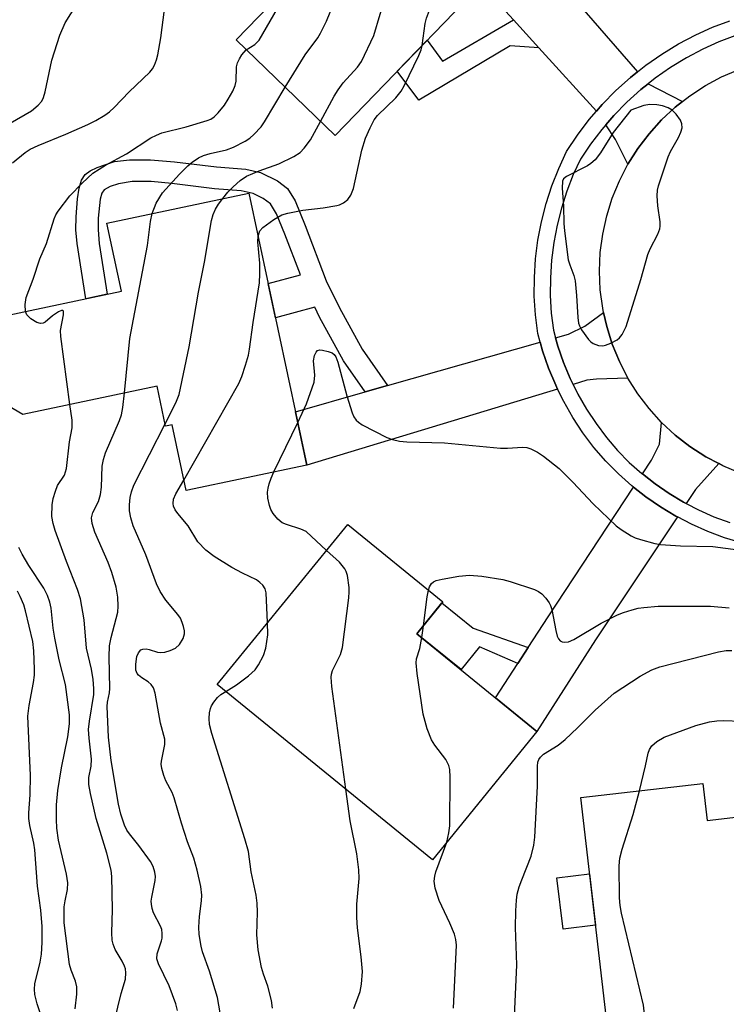
# Model space of a CAD drawing. Units: inches. Extents: x 1261764 to 1267764, y 517453 to 521453.
# Drawn here: x 1263342 to 1263478, y 518266 to 518457 of the extents above; entities that cross this region are included whole.
import ezdxf

# ---------------------------------------------------------------- set-up
doc = ezdxf.new("R2010")
doc.units = ezdxf.units.IN
doc.header["$MEASUREMENT"] = 0
for name, color, linetype in [('BLDG-Footprint', 5, 'Continuous'), ('CULTRL-Pad', 6, 'Continuous'), ('TRANS-Driveway', 251, 'Continuous'), ('TRANS-Non Street Sidewalk', 7, 'Continuous'), ('TRANS-Road', 130, 'Continuous'), ('TRANS-Street Sidewalk', 7, 'Continuous'), ('Undefined', 1, 'Continuous')]:
    doc.layers.add(name, color=color, linetype=linetype)

msp = doc.modelspace()

# ---------------------------------------------------------------- linework, layer by layer
at = {"layer": 'BLDG-Footprint'}
for points, elevation in [([(1263439.19, 518472.19), (1263402.75, 518434.5), (1263383.64, 518452.98), (1263420.09, 518490.66)], 377.27), ([(1263386.09, 518423.35), (1263397.27, 518370.74), (1263373.96, 518365.79), (1263371.25, 518378.54), (1263370, 518378.28), (1263368.35, 518386.03), (1263342.38, 518380.52), (1263329.05, 518388.29), (1263339.67, 518391.95), (1263338.36, 518399.45), (1263361.44, 518404.35), (1263358.64, 518417.52)], 377.86), ([(1263441.79, 518319.17), (1263421.56, 518294.37), (1263379.96, 518328.3), (1263405.21, 518359.25), (1263423.59, 518344.26), (1263418.57, 518338.11)], 382.68), ([(1263473.87, 518309.14), (1263474.69, 518301.99), (1263506.49, 518305.68), (1263509.2, 518282.3), (1263498.47, 518281.06), (1263500.6, 518262.68), (1263455.93, 518257.5), (1263450.25, 518306.41)], 410.64)]:
    msp.add_lwpolyline(points, close=True, dxfattribs=dict(at, elevation=elevation))
at = {"layer": 'CULTRL-Pad'}
msp.add_lwpolyline([(1263453.12, 518281.7), (1263446.83, 518280.95), (1263445.64, 518290.88), (1263451.97, 518291.64)], close=True, dxfattribs=at)
at = {"layer": 'TRANS-Driveway'}
for points in [[(1263461.22, 518446.82), (1263459.84, 518445.72), (1263457.03, 518443.18), (1263454.38, 518440.47), (1263453.31, 518439.23), (1263442.15, 518451.48), (1263437.22, 518456.89), (1263431, 518463.72), (1263439.19, 518472.19)], [(1263469.94, 518441.07), (1263468.52, 518439.96), (1263465.88, 518437.51), (1263463.46, 518434.84), (1263461.28, 518431.96), (1263459.36, 518428.92), (1263456.99, 518433.7), (1263455.08, 518436.57), (1263456.65, 518438.38), (1263459.16, 518440.96), (1263461.84, 518443.37), (1263463.25, 518444.49)], [(1263459.36, 518387.57), (1263453.28, 518387.36), (1263451.44, 518387.14), (1263448.78, 518386.33), (1263448.21, 518387.47), (1263446.92, 518390.56), (1263445.82, 518393.73), (1263445.37, 518395.37), (1263447.89, 518396.09), (1263451.01, 518397.6), (1263454.67, 518400.27), (1263455.26, 518397.55), (1263456.34, 518394.11), (1263457.71, 518390.78)], [(1263445.78, 518385.43), (1263397.27, 518370.74), (1263395.09, 518381.01), (1263408.6, 518384.87), (1263412.91, 518386.1), (1263442.4, 518394.52), (1263442.88, 518392.81), (1263444.04, 518389.46), (1263445.41, 518386.2)], [(1263476.91, 518371.01), (1263472.45, 518366.02), (1263470.64, 518363.29), (1263470.12, 518363.56), (1263467.32, 518365.24), (1263464.64, 518367.09), (1263462.17, 518369.02), (1263463.94, 518371.71), (1263465.47, 518374.79), (1263465.88, 518378.98), (1263468.52, 518376.53), (1263471.36, 518374.31), (1263474.45, 518372.32)], [(1263468.92, 518360.71), (1263453.09, 518336.92), (1263441.79, 518319.17), (1263433.75, 518325.73), (1263438.06, 518332.34), (1263440.09, 518335.46), (1263443.93, 518341.35), (1263460.47, 518366.44), (1263462.81, 518364.6), (1263465.65, 518362.65), (1263468.61, 518360.87)]]:
    msp.add_lwpolyline(points, close=True, dxfattribs=at)
at = {"layer": 'TRANS-Non Street Sidewalk'}
for points in [[(1263442.15, 518451.48), (1263436.6, 518451.82), (1263418.95, 518441.36), (1263414.78, 518446.95), (1263420.56, 518452.93), (1263423.55, 518448.88), (1263437.22, 518456.89)], [(1263412.91, 518386.1), (1263408.6, 518384.87), (1263404.38, 518390.91), (1263399.77, 518399.37), (1263398.83, 518401.26), (1263391.21, 518399.25), (1263389.81, 518405.85), (1263396.07, 518407.51), (1263393.06, 518415.38), (1263391.45, 518419.37), (1263390.25, 518421.27), (1263388.87, 518422.28), (1263386.94, 518423.24), (1263384.63, 518423.78), (1263379.45, 518424.19), (1263371.21, 518425.23), (1263367.2, 518425.57), (1263363.5, 518425.57), (1263360.92, 518425.17), (1263359.29, 518424.6), (1263358.14, 518423.95), (1263357.69, 518423.34), (1263357.32, 518422.15), (1263356.98, 518418.53), (1263356.93, 518416.27), (1263357.15, 518413.6), (1263358.73, 518403.78), (1263354.57, 518402.9), (1263352.89, 518413.58), (1263352.66, 518416.26), (1263352.69, 518418.73), (1263352.95, 518422.22), (1263353.28, 518424.33), (1263353.74, 518425.86), (1263354.44, 518426.96), (1263355.42, 518427.67), (1263356.74, 518428.33), (1263360.13, 518429.47), (1263363.03, 518429.81), (1263367.06, 518429.77), (1263371.72, 518429.38), (1263379.83, 518428.42), (1263385.5, 518427.95), (1263388.35, 518427.34), (1263391.63, 518425.72), (1263393.53, 518424.26), (1263395.01, 518421.84), (1263396.96, 518417.05), (1263401.06, 518406.35), (1263403.62, 518401.18), (1263408, 518393.14)], [(1263440.09, 518335.46), (1263438.06, 518332.34), (1263430.7, 518335.57), (1263427.1, 518331.16), (1263418.57, 518338.11), (1263423.42, 518344.05), (1263429.43, 518339.15)]]:
    msp.add_lwpolyline(points, close=True, dxfattribs=at)
at = {"layer": 'TRANS-Road'}
msp.add_lwpolyline([(1263481.06, 518369.16), (1263477.69, 518370.6), (1263476.91, 518371.01), (1263474.45, 518372.32), (1263471.36, 518374.31), (1263468.52, 518376.53), (1263465.88, 518378.98), (1263463.46, 518381.65), (1263461.28, 518384.52), (1263459.36, 518387.57), (1263457.71, 518390.78), (1263456.34, 518394.11), (1263455.26, 518397.55), (1263454.67, 518400.27), (1263454.49, 518401.07), (1263454.02, 518404.64), (1263453.87, 518408.24), (1263454.03, 518411.85), (1263454.49, 518415.42), (1263455.27, 518418.94), (1263456.34, 518422.38), (1263457.71, 518425.71), (1263459.36, 518428.92), (1263461.28, 518431.96), (1263463.46, 518434.84), (1263465.88, 518437.51), (1263468.52, 518439.96), (1263469.94, 518441.07), (1263471.36, 518442.18), (1263474.39, 518444.14), (1263477.48, 518445.82), (1263480.71, 518447.22)], dxfattribs=at)
at = {"layer": 'TRANS-Street Sidewalk'}
for points in [[(1263481.35, 518355.68), (1263478.06, 518356.68), (1263474.82, 518357.88), (1263471.67, 518359.28), (1263468.92, 518360.71), (1263468.61, 518360.87), (1263465.65, 518362.65), (1263462.81, 518364.6), (1263460.47, 518366.44), (1263460.1, 518366.73), (1263457.52, 518369.02), (1263455.09, 518371.46), (1263452.79, 518374.16), (1263450.67, 518376.99), (1263448.73, 518379.95), (1263446.97, 518383.02), (1263445.78, 518385.43), (1263445.41, 518386.2), (1263444.04, 518389.46), (1263442.88, 518392.81), (1263442.4, 518394.52), (1263441.93, 518396.21), (1263441.49, 518399.81), (1263441.27, 518403.42), (1263441.28, 518407.04), (1263441.51, 518410.66), (1263441.97, 518414.25), (1263442.65, 518417.81), (1263443.54, 518421.32), (1263444.65, 518424.76), (1263445.98, 518428.14), (1263447.5, 518431.42), (1263449.61, 518434.58), (1263451.9, 518437.6), (1263453.31, 518439.23), (1263454.38, 518440.47), (1263457.03, 518443.18), (1263459.84, 518445.72), (1263461.22, 518446.82), (1263462.81, 518448.08), (1263465.92, 518450.25), (1263469.16, 518452.22), (1263472.52, 518453.99), (1263475.73, 518455.45), (1263479.04, 518456.69)], [(1263480.03, 518453.77), (1263476.91, 518452.6), (1263473.87, 518451.22), (1263470.68, 518449.54), (1263467.61, 518447.67), (1263464.66, 518445.61), (1263463.25, 518444.49), (1263461.84, 518443.37), (1263459.16, 518440.96), (1263456.65, 518438.38), (1263455.08, 518436.57), (1263454.3, 518435.66), (1263452.12, 518432.79), (1263450.2, 518429.91), (1263448.81, 518426.92), (1263447.56, 518423.73), (1263446.51, 518420.46), (1263445.66, 518417.14), (1263445.02, 518413.77), (1263444.59, 518410.37), (1263444.37, 518406.94), (1263444.36, 518403.51), (1263444.56, 518400.09), (1263444.96, 518396.82), (1263445.37, 518395.37), (1263445.82, 518393.73), (1263446.92, 518390.56), (1263448.21, 518387.47), (1263448.78, 518386.33), (1263449.69, 518384.47), (1263451.36, 518381.56), (1263453.2, 518378.77), (1263455.2, 518376.08), (1263457.36, 518373.55), (1263459.64, 518371.26), (1263462.07, 518369.1), (1263462.17, 518369.02), (1263464.64, 518367.09), (1263467.32, 518365.24), (1263470.12, 518363.56), (1263470.64, 518363.29), (1263473.01, 518362.06), (1263475.98, 518360.74), (1263479.04, 518359.6)]]:
    msp.add_lwpolyline(points, dxfattribs=at)
at = {"layer": 'Undefined'}
for p, q in [((1263390.94, 518369.4, 382), (1263395.53, 518378.94, 382)), ((1263419.51, 518337.35, 384), (1263419.82, 518339.64, 384))]:
    msp.add_line(p, q, dxfattribs=at)
for points, elevation in [([(1263393.09, 518443.84), (1263396.97, 518450.13), (1263399.4, 518453.4), (1263399.96, 518454.32), (1263401.07, 518456.62), (1263402.4, 518459.8), (1263407.09, 518469.91), (1263407.73, 518471.23), (1263408.32, 518472.22), (1263411.46, 518476.37), (1263412.59, 518477.69), (1263420.61, 518484.84), (1263421.66, 518485.87), (1263422.26, 518486.81), (1263422.72, 518488.12)], 376), ([(1263399.93, 518437.22), (1263402.59, 518442.13), (1263403.34, 518443.34), (1263404.35, 518444.67), (1263407.09, 518447.7), (1263407.84, 518448.81), (1263410.25, 518453.83), (1263411.48, 518457.96), (1263412.47, 518460.72), (1263414.53, 518465.21), (1263415.9, 518467.51), (1263420.79, 518475.05), (1263425.38, 518481.46), (1263425.82, 518482.51), (1263426.25, 518484.7)], 378), ([(1263419.61, 518451.93), (1263420.2, 518456.15), (1263420.45, 518457.18), (1263420.81, 518458.21), (1263421.81, 518460.28), (1263427.83, 518471.46), (1263430.39, 518475.91), (1263430.93, 518477.49), (1263431.37, 518479.75)], 380), ([(1263385.59, 518451.09), (1263387.26, 518452.11), (1263388.06, 518452.96), (1263391.65, 518459.09), (1263394.46, 518464.16)], 374), ([(1263339.96, 518436.86), (1263344.08, 518439.29), (1263345.35, 518440.33), (1263346.05, 518441.13), (1263346.39, 518441.87), (1263346.7, 518442.95), (1263347.99, 518449.06), (1263349.56, 518453.92), (1263350.55, 518456.28), (1263352.75, 518459.75)], 370), ([(1263340.37, 518429.2), (1263342.87, 518431.19), (1263343.84, 518431.83), (1263345.39, 518432.58), (1263350.73, 518434.76), (1263354.94, 518436.63), (1263356.49, 518437.38), (1263358.23, 518438.43), (1263359.18, 518439.1), (1263360.07, 518439.88), (1263362.94, 518442.96), (1263366.97, 518446.75), (1263367.47, 518447.42), (1263367.84, 518448.12), (1263368.23, 518449.12), (1263368.51, 518450.12), (1263369.09, 518453.39), (1263369.76, 518458.87)], 372), ([(1263387.86, 518415.01), (1263388.24, 518416.06), (1263388.76, 518416.7), (1263390.93, 518418.27), (1263392.48, 518419.14), (1263393.6, 518419.48), (1263396.52, 518420.05), (1263400.45, 518420.52), (1263403.08, 518420.94), (1263403.63, 518421.1), (1263404.38, 518421.45), (1263405.24, 518422.11), (1263405.83, 518422.98), (1263406.33, 518424.25), (1263407.95, 518431.67), (1263408.67, 518433.95), (1263409.51, 518435.99), (1263410.3, 518437.5), (1263410.98, 518438.39), (1263414.49, 518441.77), (1263415.56, 518443.04), (1263416.13, 518444.07), (1263418.98, 518449.96), (1263419.41, 518451.05), (1263419.61, 518451.93)], 380), ([(1263342.92, 518400.42), (1263342.82, 518401.78), (1263343.05, 518403.14), (1263344.37, 518406.71), (1263345.68, 518410.61), (1263346.94, 518413.63), (1263348.44, 518418.35), (1263348.79, 518419.12), (1263349.23, 518419.85), (1263351.47, 518422.81), (1263353.84, 518425.27), (1263355.96, 518427.18), (1263358.4, 518428.74), (1263362.41, 518430.92), (1263367.17, 518434.07), (1263368.21, 518434.57), (1263369.29, 518434.98), (1263374, 518436.19), (1263378.02, 518437.38), (1263378.72, 518437.65), (1263379.4, 518438.09), (1263380.15, 518438.85), (1263381.35, 518440.35), (1263382.12, 518441.53), (1263382.97, 518443.09), (1263383.44, 518444.16), (1263383.66, 518445), (1263383.73, 518447.8), (1263383.9, 518448.58), (1263384.26, 518449.34), (1263384.71, 518450.07), (1263385.59, 518451.09)], 374), ([(1263367.4, 518419.38), (1263368.15, 518421.43), (1263369.37, 518423.41), (1263372.67, 518427.04), (1263374.27, 518428.61), (1263375.13, 518429.34), (1263376.33, 518430.14), (1263377.33, 518430.6), (1263378.6, 518430.98), (1263381.78, 518431.74), (1263383.14, 518432.21), (1263385.38, 518433.37), (1263386.25, 518433.96), (1263387.06, 518434.66), (1263388.44, 518436.19), (1263389.12, 518437.11), (1263393.09, 518443.84)], 376), ([(1263381.03, 518422.28), (1263382.05, 518423.52), (1263383.07, 518424.59), (1263384.42, 518425.76), (1263385.62, 518426.62), (1263388.09, 518427.66), (1263391.9, 518429), (1263394.79, 518430.44), (1263396.01, 518431.23), (1263396.79, 518432.05), (1263397.99, 518433.68), (1263399.93, 518437.22)], 378), ([(1263369.9, 518378.72), (1263371.98, 518382.77), (1263372.62, 518384.4), (1263374.56, 518393.59), (1263376.33, 518404.2), (1263377.5, 518410), (1263378.84, 518418.03), (1263379.17, 518419.22), (1263379.62, 518420.24), (1263380.21, 518421.21), (1263381.03, 518422.28)], 378), ([(1263362.04, 518384.69), (1263363.11, 518395.21), (1263366.52, 518413.18), (1263367.05, 518417.85), (1263367.4, 518419.38)], 376), ([(1263373.53, 518367.82), (1263384.15, 518386.52), (1263384.75, 518387.85), (1263385.45, 518390.05), (1263386, 518391.99), (1263386.22, 518393.13), (1263386.93, 518398.34), (1263388.13, 518406), (1263388.21, 518407.74), (1263388.19, 518409.77), (1263387.81, 518413.91), (1263387.86, 518415.01)], 380), ([(1263351.5, 518382.46), (1263349.72, 518395.61), (1263349.71, 518396.78), (1263350.23, 518399.83), (1263350.23, 518400.53), (1263350.06, 518400.64), (1263349.9, 518400.62), (1263349.3, 518400.35), (1263348.14, 518399.58), (1263346.74, 518398.41), (1263346.3, 518398.2), (1263345.81, 518398.13), (1263345.1, 518398.33), (1263343.96, 518399.05), (1263343.2, 518399.78), (1263342.92, 518400.42)], 374), ([(1263395.53, 518378.94), (1263397.22, 518382.6), (1263398.69, 518386.75), (1263398.85, 518388.15), (1263398.58, 518390.91), (1263398.77, 518391.94), (1263399.07, 518392.6), (1263399.37, 518392.9), (1263399.8, 518393.01), (1263400.31, 518392.98), (1263401.4, 518392.73), (1263402.17, 518392.42), (1263402.6, 518392.11), (1263402.9, 518391.69), (1263403.3, 518390.66), (1263405, 518384.1), (1263406.03, 518380.83), (1263406.38, 518380.06), (1263406.86, 518379.39), (1263407.27, 518379.01), (1263407.97, 518378.54), (1263412.79, 518376.04), (1263413.83, 518375.67), (1263415.18, 518375.38), (1263416.62, 518375.25), (1263423.9, 518375.05), (1263434.74, 518373.98), (1263436.08, 518373.98), (1263438.96, 518374.18), (1263439.8, 518374.11), (1263440.6, 518373.86), (1263441.86, 518373.22), (1263443.07, 518372.47), (1263446.06, 518370.04), (1263448.73, 518367.44), (1263452.68, 518363.21), (1263457.11, 518358.99), (1263458.03, 518358.29), (1263459.97, 518357.04), (1263460.75, 518356.67), (1263461.82, 518356.31), (1263464.57, 518355.55), (1263465.69, 518355.34), (1263469.52, 518355.14), (1263475.77, 518355), (1263480.7, 518354.34)], 382), ([(1263372.32, 518265.22), (1263371.99, 518266.53), (1263370.7, 518269.97), (1263368.63, 518274.27), (1263368.33, 518275.23), (1263368.35, 518276.16), (1263369.23, 518278.66), (1263369.34, 518279.23), (1263369.36, 518280.1), (1263369.24, 518280.9), (1263369.01, 518281.54), (1263367.68, 518284.12), (1263367.42, 518284.94), (1263367.26, 518285.79), (1263367.22, 518286.35), (1263367.31, 518287.16), (1263367.98, 518290.35), (1263368.02, 518291.13), (1263367.91, 518291.96), (1263367.6, 518293.05), (1263367.06, 518294.07), (1263364.79, 518297.15), (1263362.99, 518299.37), (1263362.53, 518300.08), (1263362.07, 518301.09), (1263361.35, 518303.19), (1263360.89, 518305.15), (1263359.5, 518313.61), (1263358.98, 518318.1), (1263358.67, 518324.01), (1263358.75, 518324.84), (1263359.12, 518326.67), (1263359.21, 518327.51), (1263359.11, 518333.61), (1263359.17, 518335.75), (1263359.47, 518337.36), (1263360.73, 518342.28), (1263360.81, 518343.42), (1263360.76, 518345.15), (1263360.43, 518347.14), (1263359.6, 518349.98), (1263358.87, 518351.88), (1263356.33, 518357.74), (1263355.78, 518359.42), (1263355.67, 518360.52), (1263355.9, 518361.55), (1263357, 518363.7), (1263357.41, 518365.03), (1263357.58, 518366.45), (1263357.75, 518370.49), (1263357.96, 518371.81), (1263358.39, 518373.09), (1263361.06, 518379.33), (1263361.46, 518380.43), (1263361.75, 518381.87), (1263362.04, 518384.69)], 376), ([(1263360.1, 518263.21), (1263361.42, 518268.53), (1263362.24, 518271.25), (1263362.34, 518272.53), (1263362.23, 518273.28), (1263362.06, 518273.79), (1263361.58, 518274.77), (1263360.27, 518277.02), (1263359.87, 518278.04), (1263359.67, 518278.83), (1263359.58, 518280.21), (1263359.76, 518284.72), (1263359.57, 518291.11), (1263359.45, 518292.38), (1263358.63, 518295.64), (1263356.56, 518302.37), (1263355.47, 518307.2), (1263355.17, 518308.91), (1263355.17, 518310.3), (1263355.59, 518312.47), (1263355.7, 518313.86), (1263355.2, 518317.88), (1263355.12, 518319.56), (1263355.28, 518321.2), (1263356.12, 518326.33), (1263356.15, 518327.48), (1263355.98, 518329.23), (1263355.66, 518331.27), (1263354.71, 518335.32), (1263354.27, 518340.77), (1263353.53, 518344.88), (1263352.97, 518346.65), (1263350.84, 518352.08), (1263348.62, 518358.06), (1263348.23, 518359.42), (1263348.03, 518360.81), (1263348.06, 518363.07), (1263348.28, 518364.24), (1263348.68, 518365.68), (1263349.12, 518366.77), (1263350.47, 518368.81), (1263350.83, 518370.04), (1263351.44, 518375.23), (1263351.96, 518377.96), (1263351.91, 518379.41), (1263351.5, 518382.46)], 374), ([(1263381.46, 518259.53), (1263380.03, 518267.71), (1263378.47, 518272.81), (1263377.15, 518276.55), (1263376.85, 518277.66), (1263376.5, 518279.89), (1263376.42, 518281.33), (1263376.55, 518283.4), (1263376.96, 518286.46), (1263376.97, 518287.55), (1263376.8, 518289.2), (1263376.09, 518292.39), (1263375.48, 518294.71), (1263374.26, 518297.84), (1263373.1, 518301.44), (1263371.67, 518306.37), (1263371.25, 518307.38), (1263370.03, 518309.64), (1263369.64, 518310.7), (1263369.28, 518312.05), (1263369.17, 518312.87), (1263369.2, 518313.45), (1263369.83, 518316.66), (1263369.86, 518317.69), (1263369.01, 518320.82), (1263368, 518326.58), (1263367.64, 518327.61), (1263367.22, 518328.25), (1263366.6, 518328.79), (1263365.41, 518329.56), (1263364.77, 518330.07), (1263364.49, 518330.44), (1263364.26, 518331.08), (1263364.22, 518332.23), (1263364.42, 518333.68), (1263364.73, 518334.43), (1263365.23, 518334.97), (1263365.61, 518335.13), (1263366.25, 518335.18), (1263366.8, 518335.08), (1263368.46, 518334.56), (1263369.01, 518334.47), (1263369.82, 518334.54), (1263370.88, 518334.85), (1263371.88, 518335.32), (1263372.67, 518336.03), (1263373.37, 518337.16), (1263373.63, 518338.08), (1263373.62, 518338.64), (1263373.46, 518339.47), (1263373.21, 518340.3), (1263372.86, 518341.09), (1263372.36, 518341.82), (1263370.05, 518344.58), (1263368.95, 518346.3), (1263368.21, 518347.78), (1263366.16, 518353.39), (1263363.75, 518358.95), (1263363.28, 518360.55), (1263363.04, 518361.9), (1263363.03, 518363.03), (1263363.16, 518364.43), (1263363.4, 518365.53), (1263363.83, 518366.86), (1263369.9, 518378.72)], 378), ([(1263401.09, 518354.2), (1263397.16, 518357.88), (1263396.15, 518358.36), (1263393.35, 518359.21), (1263392.54, 518359.55), (1263391.66, 518360.25), (1263390.76, 518361.39), (1263390.33, 518362.14), (1263390.05, 518362.94), (1263389.78, 518364.34), (1263389.71, 518365.46), (1263389.81, 518366.29), (1263390.02, 518367.13), (1263390.41, 518368.22), (1263390.94, 518369.4)], 382), ([(1263389.71, 518340.25), (1263389.45, 518346), (1263389.24, 518346.82), (1263388.81, 518347.47), (1263388.24, 518348.03), (1263387.58, 518348.52), (1263384.87, 518349.79), (1263382.77, 518350.89), (1263379.39, 518353.06), (1263377.77, 518354.24), (1263376.2, 518355.87), (1263374.33, 518358.99), (1263372.33, 518361.37), (1263371.84, 518362.08), (1263371.54, 518362.78), (1263371.44, 518363.27), (1263371.53, 518364.11), (1263372, 518365.17), (1263373.53, 518367.82)], 380), ([(1263352.51, 518265.51), (1263352.84, 518268.34), (1263352.86, 518269.79), (1263352.6, 518270.89), (1263351.74, 518273.02), (1263351.41, 518274.09), (1263350.39, 518282.18), (1263350.41, 518285.25), (1263350.57, 518286.43), (1263351.05, 518288.63), (1263351.11, 518289.92), (1263350.82, 518291.58), (1263349.29, 518298.15), (1263348.99, 518300.47), (1263348.89, 518302.19), (1263348.92, 518304.97), (1263349.15, 518307.78), (1263349.85, 518312.16), (1263351.09, 518318.17), (1263351.39, 518320.69), (1263351.44, 518322.4), (1263350.64, 518328.28), (1263349.41, 518333.05), (1263348.59, 518337.25), (1263348.28, 518339.21), (1263347.85, 518343.08), (1263347.63, 518344.21), (1263347.17, 518345.48), (1263346.45, 518346.95), (1263343.54, 518351.31), (1263342.25, 518353.5), (1263341.63, 518354.76)], 372), ([(1263404.84, 518308.01), (1263402.16, 518327.92), (1263402, 518329.68), (1263402.04, 518330.25), (1263402.27, 518331), (1263403.83, 518334.09), (1263404.22, 518335.42), (1263405.41, 518345.02), (1263405.51, 518346.19), (1263405.48, 518347.06), (1263405.15, 518349.34), (1263404.9, 518350.15), (1263404.64, 518350.63), (1263403.59, 518351.93), (1263401.09, 518354.2)], 382), ([(1263420.79, 518346.54), (1263421.02, 518347.18), (1263421.42, 518347.79), (1263421.8, 518348.12), (1263422.29, 518348.37), (1263423.43, 518348.68), (1263426.69, 518349.27), (1263428.73, 518349.44), (1263431.12, 518349.26), (1263435.2, 518348.62), (1263436.6, 518348.23), (1263441.28, 518346.64), (1263442.06, 518346.29), (1263442.74, 518345.8), (1263443.51, 518344.99), (1263444.16, 518344.08), (1263444.39, 518343.58), (1263444.64, 518342.76), (1263445.4, 518338.75), (1263445.72, 518337.64), (1263445.96, 518337.14), (1263446.29, 518336.75), (1263446.68, 518336.54), (1263447.14, 518336.45), (1263447.88, 518336.56), (1263448.9, 518337.01), (1263454.18, 518340.16), (1263457.38, 518341.78), (1263458.49, 518342.22), (1263460.2, 518342.75), (1263461.35, 518343.04), (1263462.43, 518343.2), (1263465.22, 518343.41), (1263475.36, 518343.46), (1263478.96, 518343.09)], 384), ([(1263419.82, 518339.64), (1263420.55, 518345.24), (1263420.79, 518346.54)], 384), ([(1263347.13, 518260.75), (1263345.19, 518266.52), (1263344.71, 518268.29), (1263344.62, 518269.31), (1263344.73, 518270.39), (1263345.73, 518274.57), (1263346, 518276.1), (1263346.15, 518278.39), (1263346.16, 518281.47), (1263345.89, 518284.64), (1263345.26, 518289.28), (1263344.7, 518296.32), (1263344.5, 518297.61), (1263343.74, 518301), (1263343.58, 518302.33), (1263343.58, 518303.44), (1263343.84, 518306.95), (1263343.88, 518310.69), (1263343.39, 518322.13), (1263343.63, 518324.19), (1263344.47, 518328.69), (1263344.63, 518330.11), (1263344.67, 518331.27), (1263344.5, 518334.82), (1263344.33, 518336.58), (1263342.93, 518342.56), (1263342.58, 518343.68), (1263341.9, 518345.31), (1263341.38, 518346.35)], 370), ([(1263381.62, 518326.95), (1263383.72, 518328.2), (1263386.02, 518329.94), (1263387.28, 518331.1), (1263387.95, 518332.07), (1263388.94, 518333.9), (1263389.38, 518335.29), (1263389.74, 518337.91), (1263389.71, 518340.25)], 380), ([(1263424.35, 518297.79), (1263424.77, 518299.56), (1263424.92, 518300.97), (1263424.98, 518310.36), (1263424.92, 518311.81), (1263424.75, 518312.61), (1263424.19, 518313.78), (1263422.02, 518316.57), (1263421.4, 518317.56), (1263420.59, 518319.72), (1263419.79, 518322.51), (1263418.63, 518330.41), (1263418.43, 518332.45), (1263418.52, 518333.23), (1263419.16, 518335.27), (1263419.51, 518337.35)], 384), ([(1263437.45, 518264.08), (1263437.91, 518274.07), (1263437.66, 518281.29), (1263437.67, 518284.51), (1263437.8, 518286.58), (1263437.98, 518287.73), (1263438.36, 518289.12), (1263438.83, 518290.48), (1263440.66, 518295.06), (1263441.17, 518297.17), (1263441.35, 518298.77), (1263441.92, 518308.6), (1263441.86, 518312.46), (1263441.97, 518313.27), (1263442.14, 518313.77), (1263442.45, 518314.23), (1263443.07, 518314.82), (1263445.87, 518316.55), (1263447.24, 518317.67), (1263449.63, 518319.87), (1263453.01, 518323.32), (1263456.74, 518326.6), (1263461.71, 518329.87), (1263464, 518331.1), (1263465.54, 518331.7), (1263476.9, 518334.6), (1263478.36, 518334.87), (1263479.46, 518334.84)], 386), ([(1263390.66, 518265.69), (1263390.47, 518267.12), (1263389.79, 518269.95), (1263388.92, 518272.21), (1263388.53, 518273.52), (1263387.86, 518276.96), (1263387.64, 518279.82), (1263387.76, 518284.26), (1263387.7, 518285.95), (1263387.48, 518287.55), (1263386.54, 518292.02), (1263386, 518296), (1263385.34, 518298.44), (1263378.93, 518318.82), (1263378.5, 518320.53), (1263378.43, 518321.68), (1263378.49, 518322.83), (1263378.65, 518323.66), (1263378.87, 518324.17), (1263379.31, 518324.89), (1263380.01, 518325.77), (1263380.65, 518326.33), (1263381.62, 518326.95)], 380), ([(1263461.59, 518307.72), (1263462.79, 518312.57), (1263463.3, 518315), (1263463.56, 518315.73), (1263463.98, 518316.4), (1263464.96, 518317.27), (1263466.38, 518318.09), (1263472.48, 518320.36), (1263475.16, 518321.03), (1263476.54, 518321.22), (1263477.94, 518321.31), (1263484.46, 518321.03)], 388), ([(1263406.36, 518265.62), (1263407.6, 518268.9), (1263407.85, 518270.28), (1263408.03, 518272.78), (1263407.79, 518275.62), (1263407.11, 518281.18), (1263406.98, 518283.21), (1263406.95, 518285.81), (1263407.39, 518290.75), (1263407.34, 518292.45), (1263406.97, 518295.51), (1263405.68, 518301.88), (1263404.84, 518308.01)], 382), ([(1263462.8, 518258.29), (1263462.98, 518259.34), (1263463.01, 518260.49), (1263462.36, 518266.27), (1263458.12, 518284.03), (1263457.84, 518285.5), (1263457.75, 518286.98), (1263457.67, 518293.23), (1263457.8, 518294.7), (1263458.27, 518296.4), (1263460.4, 518303.15), (1263461.59, 518307.72)], 388), ([(1263425.65, 518265.69), (1263426.23, 518277.83), (1263426.13, 518278.95), (1263425.86, 518280), (1263424.96, 518282.12), (1263422.89, 518286.47), (1263422.12, 518288.89), (1263421.91, 518290.22), (1263422.01, 518291.2), (1263422.24, 518292.02), (1263424.35, 518297.79)], 384)]:
    msp.add_lwpolyline(points, dxfattribs=dict(at, elevation=elevation))
at = {"layer": 'Undefined', "elevation": 380}
msp.add_lwpolyline([(1263463.58, 518440.51), (1263462.42, 518440.31), (1263459.91, 518439.39), (1263456.52, 518435.07), (1263454.05, 518431.12), (1263453.02, 518429.79), (1263452.23, 518429.09), (1263451.53, 518428.62), (1263447.49, 518426.58), (1263446.93, 518426.09), (1263446.71, 518425.63), (1263446.64, 518424.29), (1263446.91, 518420.85), (1263446.99, 518417.5), (1263447.12, 518416.03), (1263447.84, 518410.46), (1263448.14, 518409.44), (1263448.91, 518407.44), (1263449.18, 518406.35), (1263449.44, 518403.53), (1263449.66, 518399.28), (1263449.82, 518398.18), (1263450, 518397.66), (1263450.4, 518396.9), (1263451.77, 518395), (1263452.17, 518394.59), (1263452.62, 518394.27), (1263453.68, 518393.89), (1263454.51, 518393.82), (1263455.04, 518393.92), (1263456.08, 518394.32), (1263457.31, 518394.99), (1263457.74, 518395.33), (1263458.26, 518396), (1263459.04, 518397.56), (1263461.86, 518406.63), (1263463.23, 518411.49), (1263463.67, 518412.58), (1263465.13, 518415.42), (1263465.51, 518416.41), (1263465.6, 518416.94), (1263465.58, 518417.77), (1263465.17, 518420.88), (1263465.03, 518422.82), (1263465.07, 518423.92), (1263465.25, 518424.77), (1263467.13, 518430.35), (1263467.61, 518431.39), (1263469.13, 518434.09), (1263469.59, 518435.15), (1263469.83, 518435.95), (1263469.81, 518436.72), (1263469.5, 518437.46), (1263468.7, 518438.64), (1263467.89, 518439.42), (1263467.15, 518439.83), (1263466.07, 518440.21), (1263464.97, 518440.41)], close=True, dxfattribs=at)

doc.saveas('drawing.dxf')
